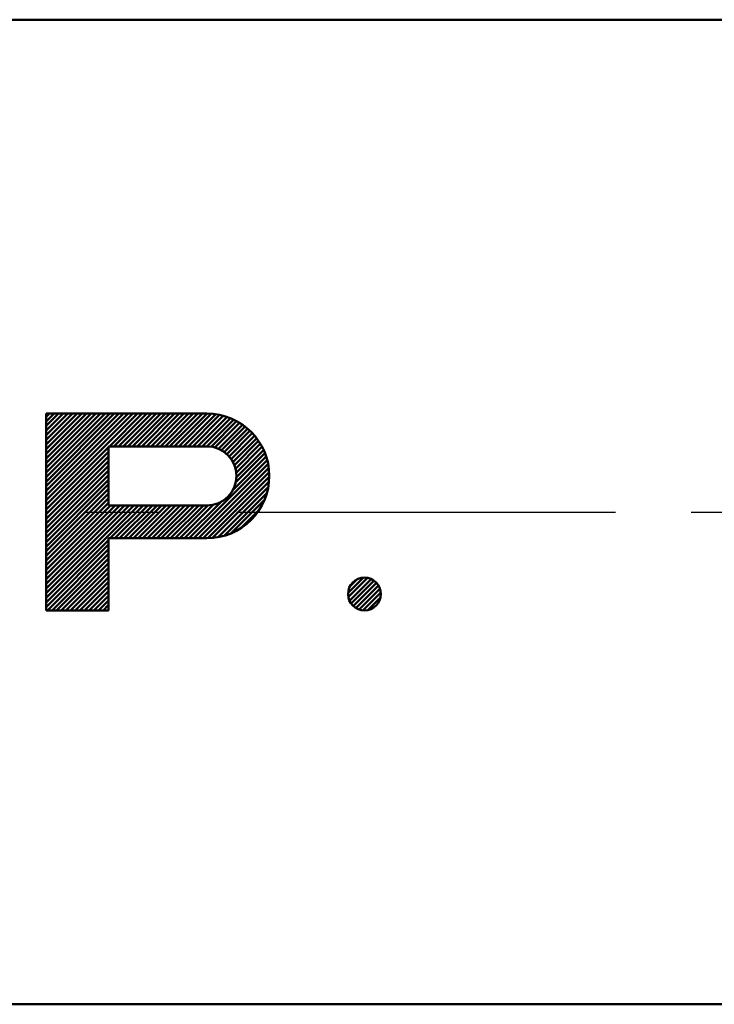
# Model space of a CAD drawing. Units: millimetres. Extents: x 0 to 420, y 0 to 297.
# Drawn here: x 211 to 222, y 105 to 120 of the extents above; entities that cross this region are included whole.
import ezdxf

# ---------------------------------------------------------------- set-up
doc = ezdxf.new("R2010")
doc.units = ezdxf.units.MM
doc.header["$LTSCALE"] = 0.18189
doc.linetypes.add('CENTER', pattern=[50.8, 31.75, -6.35, 6.35, -6.35])
for name, color, linetype in [('NoLayerName_002', 7, 'Continuous'), ('NoLayerName_003', 7, 'Continuous'), ('NoLayerName_008', 7, 'Continuous')]:
    doc.layers.add(name, color=color, linetype=linetype)

msp = doc.modelspace()

# ---------------------------------------------------------------- linework, layer by layer
at = {"layer": 'NoLayerName_002', "color": 3, "linetype": 'Continuous', "lineweight": 50}
for p, q in [((211.632122, 113.931212), (211.632122, 110.931212)), ((214.082122, 113.931212), (211.632122, 113.931212)), ((211.632122, 113.882895), (211.68044, 113.931212)), ((211.632122, 113.812184), (211.751151, 113.931212)), ((211.632122, 113.741473), (211.821861, 113.931212)), ((211.632122, 113.670763), (211.892572, 113.931212)), ((211.632122, 113.600052), (211.963283, 113.931212)), ((211.632122, 113.529341), (212.033994, 113.931212)), ((211.632122, 113.458631), (212.104704, 113.931212)), ((211.632122, 113.38792), (212.175415, 113.931212)), ((211.632122, 113.317209), (212.246126, 113.931212)), ((211.632122, 113.246499), (212.316836, 113.931212)), ((211.632122, 113.175788), (212.387547, 113.931212)), ((211.632122, 113.105077), (212.458258, 113.931212)), ((211.632122, 113.034366), (212.528968, 113.931212)), ((211.632122, 112.963656), (212.599679, 113.931212)), ((211.632122, 112.892945), (212.67039, 113.931212)), ((211.632122, 112.822234), (212.7411, 113.931212)), ((211.632122, 112.751524), (212.811811, 113.931212)), ((211.632122, 112.680813), (212.882522, 113.931212)), ((211.632122, 112.610102), (212.953232, 113.931212)), ((211.632122, 112.539392), (213.023943, 113.931212)), ((212.594654, 113.431212), (213.094654, 113.931212)), ((212.665364, 113.431212), (213.165364, 113.931212)), ((212.736075, 113.431212), (213.236075, 113.931212)), ((212.806786, 113.431212), (213.306786, 113.931212)), ((212.877496, 113.431212), (213.377496, 113.931212)), ((212.948207, 113.431212), (213.448207, 113.931212)), ((213.018918, 113.431212), (213.518918, 113.931212)), ((213.089628, 113.431212), (213.589628, 113.931212)), ((213.160339, 113.431212), (213.660339, 113.931212)), ((213.23105, 113.431212), (213.73105, 113.931212)), ((213.30176, 113.431212), (213.80176, 113.931212)), ((213.372471, 113.431212), (213.872471, 113.931212)), ((213.443182, 113.431212), (213.943182, 113.931212)), ((213.513893, 113.431212), (214.013893, 113.931212)), ((213.584603, 113.431212), (214.084381, 113.93099)), ((213.655314, 113.431212), (214.148751, 113.92465)), ((213.726025, 113.431212), (214.213122, 113.91831)), ((213.796735, 113.431212), (214.275916, 113.910393)), ((213.867446, 113.431212), (214.330169, 113.893935)), ((213.938157, 113.431212), (214.384422, 113.877478)), ((214.008867, 113.431212), (214.438675, 113.86102)), ((214.079578, 113.431212), (214.485809, 113.837444)), ((214.144177, 113.4251), (214.53189, 113.812813)), ((214.202475, 113.412688), (214.57797, 113.788183)), ((214.256367, 113.395869), (214.621828, 113.761331)), ((214.302447, 113.371239), (214.660666, 113.729458)), ((214.34595, 113.344031), (214.699503, 113.697584)), ((214.384788, 113.312158), (214.738341, 113.665711)), ((214.419446, 113.276106), (214.773, 113.629659)), ((214.451319, 113.237268), (214.804873, 113.590822)), ((214.477078, 113.192316), (214.836746, 113.551984)), ((211.632122, 112.468681), (212.582122, 113.418681)), ((214.082122, 113.431212), (212.582122, 113.431212)), ((212.582122, 113.431212), (212.582122, 112.531212)), ((214.500434, 113.144962), (214.868619, 113.513147)), ((214.516892, 113.090708), (214.894022, 113.467839)), ((214.527279, 113.030386), (214.918652, 113.421759)), ((211.632122, 112.39797), (212.582122, 113.34797)), ((211.632122, 112.32726), (212.582122, 113.27726)), ((214.474716, 112.765691), (214.981681, 113.272655)), ((214.519879, 112.881564), (214.965224, 113.326909)), ((214.530299, 112.962694), (214.943283, 113.375678)), ((211.632122, 112.256549), (212.582122, 113.206549)), ((211.632122, 112.185838), (212.582122, 113.135838)), ((213.810949, 112.031212), (214.998139, 113.218402)), ((213.881659, 112.031212), (215.014149, 113.163702)), ((211.632122, 112.115128), (212.582122, 113.065128)), ((211.632122, 112.044417), (212.582122, 112.994417)), ((213.95237, 112.031212), (215.020489, 113.099331)), ((214.023081, 112.031212), (215.026829, 113.03496)), ((214.095066, 112.032487), (215.030848, 112.968268)), ((211.632122, 111.973706), (212.582122, 112.923706)), ((211.632122, 111.902996), (212.582122, 112.852996)), ((214.173502, 112.040212), (215.023122, 112.889832)), ((214.251938, 112.047938), (215.015397, 112.811397)), ((211.632122, 111.832285), (212.582122, 112.782285)), ((211.632122, 111.761574), (212.582122, 112.711574)), ((214.348875, 112.074164), (214.989171, 112.71446)), ((211.632122, 111.690864), (212.582122, 112.640864)), ((211.632122, 111.620153), (212.582122, 112.570153)), ((211.632122, 111.549442), (212.613893, 112.531212)), ((211.632122, 111.478732), (212.684603, 112.531212)), ((211.632122, 111.408021), (212.755314, 112.531212)), ((211.632122, 111.33731), (212.826025, 112.531212)), ((211.632122, 111.2666), (212.896735, 112.531212)), ((211.632122, 111.195889), (212.967446, 112.531212)), ((211.632122, 111.125178), (213.038157, 112.531212)), ((212.582122, 112.531212), (214.082122, 112.531212)), ((212.608867, 112.031212), (213.108867, 112.531212)), ((212.679578, 112.031212), (213.179578, 112.531212)), ((212.750289, 112.031212), (213.250289, 112.531212)), ((212.820999, 112.031212), (213.320999, 112.531212)), ((212.89171, 112.031212), (213.39171, 112.531212)), ((212.962421, 112.031212), (213.462421, 112.531212)), ((213.033131, 112.031212), (213.533131, 112.531212)), ((213.103842, 112.031212), (213.603842, 112.531212)), ((213.174553, 112.031212), (213.674553, 112.531212)), ((213.245263, 112.031212), (213.745263, 112.531212)), ((213.315974, 112.031212), (213.815974, 112.531212)), ((213.386685, 112.031212), (213.886685, 112.531212)), ((213.457395, 112.031212), (213.957395, 112.531212)), ((213.528106, 112.031212), (214.028106, 112.531212)), ((213.598817, 112.031212), (214.100641, 112.533036)), ((213.669527, 112.031212), (214.181771, 112.543456)), ((213.740238, 112.031212), (214.297644, 112.588618)), ((214.452711, 112.10729), (214.956045, 112.610623)), ((214.604618, 112.188485), (214.87485, 112.458717)), ((211.632122, 111.054468), (212.582122, 112.004468)), ((211.632122, 110.983757), (212.582122, 111.933757)), ((212.582122, 112.031212), (214.082122, 112.031212)), ((212.582122, 110.931212), (212.582122, 112.031212)), ((211.650289, 110.931212), (212.582122, 111.863046)), ((211.720999, 110.931212), (212.582122, 111.792335)), ((211.79171, 110.931212), (212.582122, 111.721625)), ((211.862421, 110.931212), (212.582122, 111.650914)), ((211.933131, 110.931212), (212.582122, 111.580203)), ((212.003842, 110.931212), (212.582122, 111.509493)), ((212.074553, 110.931212), (212.582122, 111.438782)), ((212.145263, 110.931212), (212.582122, 111.368071)), ((216.234142, 111.201714), (216.461621, 111.429193)), ((216.236805, 111.133667), (216.529668, 111.426529)), ((216.254022, 111.080173), (216.583162, 111.409313)), ((216.265566, 111.303849), (216.359485, 111.397768)), ((216.279946, 111.035386), (216.627949, 111.383389)), ((216.313233, 110.997963), (216.665372, 111.350102)), ((216.353719, 110.967738), (216.695597, 111.309615)), ((212.215974, 110.931212), (212.582122, 111.297361)), ((212.286685, 110.931212), (212.582122, 111.22665)), ((212.357395, 110.931212), (212.582122, 111.155939)), ((216.402167, 110.945475), (216.71786, 111.261168)), ((216.460722, 110.93332), (216.730015, 111.202612)), ((212.428106, 110.931212), (212.582122, 111.085229)), ((212.498817, 110.931212), (212.582122, 111.014518)), ((216.535537, 110.937424), (216.725911, 111.127797)), ((211.632122, 110.931212), (212.582122, 110.931212)), ((212.569527, 110.931212), (212.582122, 110.943807))]:
    msp.add_line(p, q, dxfattribs=at)
msp.add_circle((216.482122, 111.181212), 0.25, dxfattribs=at)
for radius in [0.95, 0.45]:
    msp.add_arc((214.082122, 112.981212), radius, 270, 90, dxfattribs=at)
at = {"layer": 'NoLayerName_003', "color": 7, "linetype": 'Continuous', "lineweight": 50}
for p, q in [((144.759333, 119.931212), (248.256746, 119.931212)), ((142.87121, 104.931212), (246.368624, 104.931212))]:
    msp.add_line(p, q, dxfattribs=at)
at = {"layer": 'NoLayerName_008', "color": 6, "linetype": 'CENTER', "lineweight": 25}
msp.add_line((140.611674, 112.431212), (252.164644, 112.431212), dxfattribs=at)

doc.saveas('drawing.dxf')
